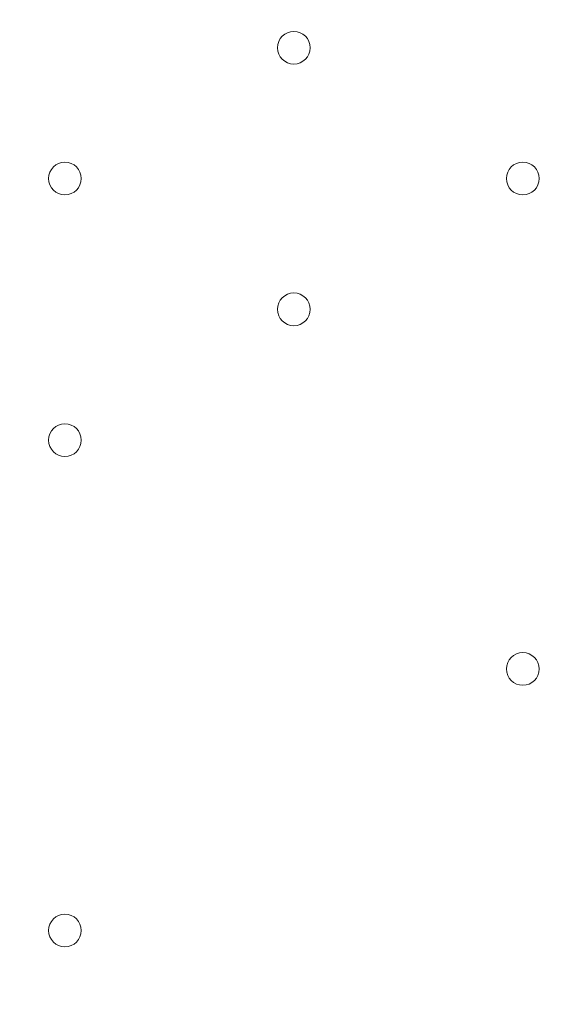
# Model space of a CAD drawing. Units: millimetres. Extents: x -4959 to 12323, y -10997 to 1480.
# Drawn here: x 6482 to 6585, y -5960 to -5769 of the extents above; entities that cross this region are included whole.
import ezdxf

# ---------------------------------------------------------------- set-up
doc = ezdxf.new("R2010")
doc.units = ezdxf.units.MM
doc.header["$MEASUREMENT"] = 0
doc.layers.add('Work Layer', color=7, linetype='Continuous', lineweight=0)

msp = doc.modelspace()

# ---------------------------------------------------------------- linework, layer by layer
at = {"layer": 'Work Layer', "color": 1, "lineweight": 9}
msp.add_open_spline([(11167.88, -3893.8), (11167.88, -3892.01), (11167.75, -3890.26), (11167.74, -3888.47), (11165.88, -2869.57), (10752.26, -1872.99), (10031.55, -1152.49), (9309.63, -430.65), (8309.45, -16.66), (7287.5, -16.66), (7240.47, -16.66), (7192.79, -17.52), (7145.83, -19.26), (6695.18, -35.81), (6269.61, -230.74), (5962.69, -561.14), (5831.39, -702.5), (5726.57, -863.72), (5650.84, -1037.21), (5454.72, -1131.6), (5282.33, -1267.42), (5144.92, -1433.28), (4844.42, -953.39), (4311.32, -634.04), (3703.36, -634.04), (3703.36, -634.04), (3457.59, -634.04), (3457.59, -634.04), (3145.75, -260.12), (2676.52, -22.07), (2151.57, -22.07), (2151.57, -22.07), (-1421.86, -22.07), (-1421.86, -22.07), (-2360.75, -22.07), (-3121.86, -783.17), (-3121.86, -1722.07), (-3121.86, -1722.07), (-3121.86, -2091.91), (-3121.86, -2091.91), (-3121.86, -2904.62), (-2551.43, -3583.7), (-1789.21, -3751.67), (-1853.69, -3798.33), (-1915.29, -3848.72), (-1973.59, -3902.67), (-1973.59, -3902.67), (-2078.31, -3902.67), (-2078.31, -3902.67), (-2906.73, -3902.67), (-3578.3, -4574.24), (-3578.3, -5402.67), (-3578.3, -5402.67), (-3578.3, -6377.39), (-3578.3, -6377.39), (-3578.3, -6662.38), (-3498.81, -6928.81), (-3360.81, -7155.71), (-3360.81, -7155.71), (-3360.81, -8301.78), (-3360.81, -8301.78), (-3360.81, -8745.96), (-3167.6, -9144.87), (-2860.82, -9419.52), (-2860.82, -9419.52), (-2860.82, -9996.77), (-2860.82, -9996.77), (-2860.82, -10549.05), (-2413.1, -10996.78), (-1860.82, -10996.78), (-1860.82, -10996.78), (-1275.03, -10996.78), (-1275.03, -10996.78), (-722.75, -10996.78), (-275.02, -10549.05), (-275.02, -9996.77), (-275.02, -9996.77), (-275.02, -9419.52), (-275.02, -9419.52), (31.76, -9144.87), (224.96, -8745.96), (224.96, -8301.78), (224.96, -8301.78), (224.96, -8194.33), (224.96, -8194.33), (519.05, -8764.07), (1112.99, -9153.86), (1798.36, -9153.86), (1798.36, -9153.86), (3846.23, -9153.86), (3846.23, -9153.86), (4555.96, -9153.86), (5167.79, -8735.96), (5449.94, -8132.96), (5683.34, -8047.82), (5892.41, -7911.68), (6063.51, -7737.93), (6134.02, -7702.89), (6201.7, -7663.06), (6266.1, -7618.7), (6313.09, -7606.18), (6359.14, -7591.36), (6404.41, -7574.9), (6625.66, -7693.92), (6876.63, -7765.82), (7144.66, -7775.86), (7192.03, -7777.61), (7240.33, -7778.54), (7288.22, -7778.54), (8309.76, -7778.54), (9309.7, -7364.51), (10031.48, -6642.73), (10752.26, -5922.16), (11165.88, -4925.58), (11167.74, -3906.67), (11167.75, -3904.89), (11167.88, -3903.13), (11167.88, -3901.35), (11167.88, -3900.09), (11167.84, -3898.83), (11167.84, -3897.57), (11167.84, -3896.32), (11167.88, -3895.06), (11167.88, -3893.8)], degree=3, knots=[0, 0, 0, 0, 1, 1, 1, 2, 2, 2, 3, 3, 3, 4, 4, 4, 5, 5, 5, 6, 6, 6, 7, 7, 7, 8, 8, 8, 9, 9, 9, 10, 10, 10, 11, 11, 11, 12, 12, 12, 13, 13, 13, 14, 14, 14, 15, 15, 15, 16, 16, 16, 17, 17, 17, 18, 18, 18, 19, 19, 19, 20, 20, 20, 21, 21, 21, 22, 22, 22, 23, 23, 23, 24, 24, 24, 25, 25, 25, 26, 26, 26, 27, 27, 27, 28, 28, 28, 29, 29, 29, 30, 30, 30, 31, 31, 31, 32, 32, 32, 33, 33, 33, 34, 34, 34, 35, 35, 35, 36, 36, 36, 37, 37, 37, 38, 38, 38, 39, 39, 39, 40, 40, 40, 41, 41, 41, 41], dxfattribs=at)
at = {"layer": 'Work Layer', "color": 7, "lineweight": 9}
for points in [[(6532.29, -5774.14), (6532.29, -5775.9), (6533.71, -5777.32), (6535.46, -5777.32), (6537.22, -5777.32), (6538.64, -5775.9), (6538.64, -5774.14), (6538.64, -5772.39), (6537.22, -5770.97), (6535.46, -5770.97), (6533.71, -5770.97), (6532.29, -5772.39), (6532.29, -5774.14)], [(6538.64, -5774.14), (6538.64, -5772.39), (6537.22, -5770.97), (6535.46, -5770.97), (6533.71, -5770.97), (6532.29, -5772.39), (6532.29, -5774.14), (6532.29, -5775.9), (6533.71, -5777.32), (6535.46, -5777.32), (6537.22, -5777.32), (6538.64, -5775.9), (6538.64, -5774.14)], [(6538.64, -5774.14), (6538.64, -5772.39), (6537.22, -5770.97), (6535.46, -5770.97), (6533.71, -5770.97), (6532.29, -5772.39), (6532.29, -5774.14), (6532.29, -5775.9), (6533.71, -5777.32), (6535.46, -5777.32), (6537.22, -5777.32), (6538.64, -5775.9), (6538.64, -5774.14)], [(6487.84, -5799.54), (6487.84, -5801.3), (6489.26, -5802.72), (6491.01, -5802.72), (6492.77, -5802.72), (6494.19, -5801.3), (6494.19, -5799.54), (6494.19, -5797.79), (6492.77, -5796.37), (6491.01, -5796.37), (6489.26, -5796.37), (6487.84, -5797.79), (6487.84, -5799.54)], [(6494.19, -5799.54), (6494.19, -5797.79), (6492.77, -5796.37), (6491.01, -5796.37), (6489.26, -5796.37), (6487.84, -5797.79), (6487.84, -5799.54), (6487.84, -5801.3), (6489.26, -5802.72), (6491.01, -5802.72), (6492.77, -5802.72), (6494.19, -5801.3), (6494.19, -5799.54)], [(6494.19, -5799.54), (6494.19, -5797.79), (6492.77, -5796.37), (6491.01, -5796.37), (6489.26, -5796.37), (6487.84, -5797.79), (6487.84, -5799.54), (6487.84, -5801.3), (6489.26, -5802.72), (6491.01, -5802.72), (6492.77, -5802.72), (6494.19, -5801.3), (6494.19, -5799.54)], [(6576.74, -5799.54), (6576.74, -5801.3), (6578.16, -5802.72), (6579.91, -5802.72), (6581.67, -5802.72), (6583.09, -5801.3), (6583.09, -5799.54), (6583.09, -5797.79), (6581.67, -5796.37), (6579.91, -5796.37), (6578.16, -5796.37), (6576.74, -5797.79), (6576.74, -5799.54)], [(6583.09, -5799.54), (6583.09, -5797.79), (6581.67, -5796.37), (6579.91, -5796.37), (6578.16, -5796.37), (6576.74, -5797.79), (6576.74, -5799.54), (6576.74, -5801.3), (6578.16, -5802.72), (6579.91, -5802.72), (6581.67, -5802.72), (6583.09, -5801.3), (6583.09, -5799.54)], [(6583.09, -5799.54), (6583.09, -5797.79), (6581.67, -5796.37), (6579.91, -5796.37), (6578.16, -5796.37), (6576.74, -5797.79), (6576.74, -5799.54), (6576.74, -5801.3), (6578.16, -5802.72), (6579.91, -5802.72), (6581.67, -5802.72), (6583.09, -5801.3), (6583.09, -5799.54)], [(6532.29, -5824.94), (6532.29, -5826.7), (6533.71, -5828.12), (6535.46, -5828.12), (6537.22, -5828.12), (6538.64, -5826.7), (6538.64, -5824.94), (6538.64, -5823.19), (6537.22, -5821.77), (6535.46, -5821.77), (6533.71, -5821.77), (6532.29, -5823.19), (6532.29, -5824.94)], [(6538.64, -5824.94), (6538.64, -5823.19), (6537.22, -5821.77), (6535.46, -5821.77), (6533.71, -5821.77), (6532.29, -5823.19), (6532.29, -5824.94), (6532.29, -5826.7), (6533.71, -5828.12), (6535.46, -5828.12), (6537.22, -5828.12), (6538.64, -5826.7), (6538.64, -5824.94)], [(6538.64, -5824.94), (6538.64, -5823.19), (6537.22, -5821.77), (6535.46, -5821.77), (6533.71, -5821.77), (6532.29, -5823.19), (6532.29, -5824.94), (6532.29, -5826.7), (6533.71, -5828.12), (6535.46, -5828.12), (6537.22, -5828.12), (6538.64, -5826.7), (6538.64, -5824.94)], [(6487.84, -5850.35), (6487.84, -5852.1), (6489.26, -5853.52), (6491.01, -5853.52), (6492.77, -5853.52), (6494.19, -5852.1), (6494.19, -5850.35), (6494.19, -5848.59), (6492.77, -5847.17), (6491.01, -5847.17), (6489.26, -5847.17), (6487.84, -5848.59), (6487.84, -5850.35)], [(6494.19, -5850.35), (6494.19, -5848.59), (6492.77, -5847.17), (6491.01, -5847.17), (6489.26, -5847.17), (6487.84, -5848.59), (6487.84, -5850.35), (6487.84, -5852.1), (6489.26, -5853.52), (6491.01, -5853.52), (6492.77, -5853.52), (6494.19, -5852.1), (6494.19, -5850.35)], [(6494.19, -5850.35), (6494.19, -5848.59), (6492.77, -5847.17), (6491.01, -5847.17), (6489.26, -5847.17), (6487.84, -5848.59), (6487.84, -5850.35), (6487.84, -5852.1), (6489.26, -5853.52), (6491.01, -5853.52), (6492.77, -5853.52), (6494.19, -5852.1), (6494.19, -5850.35)], [(6576.74, -5894.8), (6576.74, -5896.55), (6578.16, -5897.97), (6579.91, -5897.97), (6581.67, -5897.97), (6583.09, -5896.55), (6583.09, -5894.8), (6583.09, -5893.04), (6581.67, -5891.62), (6579.91, -5891.62), (6578.16, -5891.62), (6576.74, -5893.04), (6576.74, -5894.8)], [(6583.09, -5894.8), (6583.09, -5893.04), (6581.67, -5891.62), (6579.91, -5891.62), (6578.16, -5891.62), (6576.74, -5893.04), (6576.74, -5894.8), (6576.74, -5896.55), (6578.16, -5897.97), (6579.91, -5897.97), (6581.67, -5897.97), (6583.09, -5896.55), (6583.09, -5894.8)], [(6583.09, -5894.8), (6583.09, -5893.04), (6581.67, -5891.62), (6579.91, -5891.62), (6578.16, -5891.62), (6576.74, -5893.04), (6576.74, -5894.8), (6576.74, -5896.55), (6578.16, -5897.97), (6579.91, -5897.97), (6581.67, -5897.97), (6583.09, -5896.55), (6583.09, -5894.8)], [(6487.84, -5945.59), (6487.84, -5947.35), (6489.26, -5948.77), (6491.01, -5948.77), (6492.77, -5948.77), (6494.19, -5947.35), (6494.19, -5945.59), (6494.19, -5943.84), (6492.77, -5942.42), (6491.01, -5942.42), (6489.26, -5942.42), (6487.84, -5943.84), (6487.84, -5945.59)], [(6494.19, -5945.59), (6494.19, -5943.84), (6492.77, -5942.42), (6491.01, -5942.42), (6489.26, -5942.42), (6487.84, -5943.84), (6487.84, -5945.59), (6487.84, -5947.35), (6489.26, -5948.77), (6491.01, -5948.77), (6492.77, -5948.77), (6494.19, -5947.35), (6494.19, -5945.59)], [(6494.19, -5945.59), (6494.19, -5943.84), (6492.77, -5942.42), (6491.01, -5942.42), (6489.26, -5942.42), (6487.84, -5943.84), (6487.84, -5945.59), (6487.84, -5947.35), (6489.26, -5948.77), (6491.01, -5948.77), (6492.77, -5948.77), (6494.19, -5947.35), (6494.19, -5945.59)]]:
    msp.add_open_spline(points, degree=3, knots=[0, 0, 0, 0, 1, 1, 1, 2, 2, 2, 3, 3, 3, 4, 4, 4, 4], dxfattribs=at)

doc.saveas('drawing.dxf')
